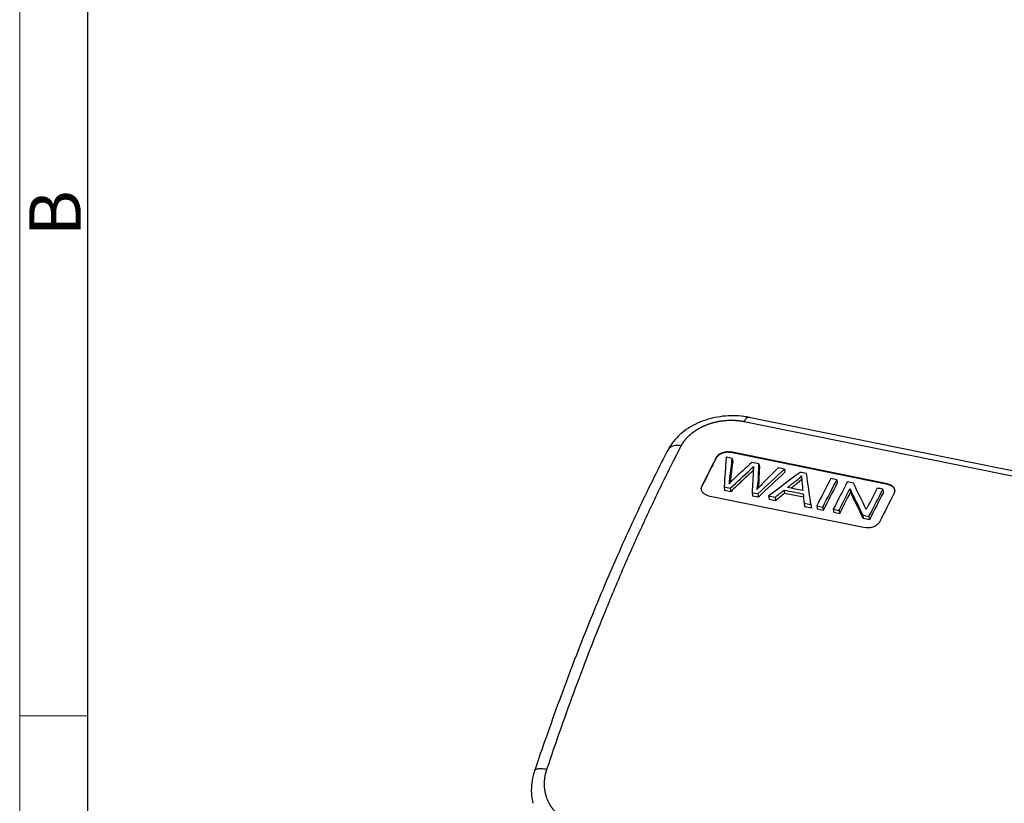
# Model space of a CAD drawing. Units: millimetres. Extents: x 11 to 4462, y 29 to 1304.
# Drawn here: x 3948 to 4036, y 1022 to 1092 of the extents above; entities that cross this region are included whole.
import ezdxf

# ---------------------------------------------------------------- set-up
doc = ezdxf.new("R2010")
doc.units = ezdxf.units.MM
doc.header["$MEASUREMENT"] = 0
doc.layers.add('1', color=7, linetype='Continuous')
doc.layers.add('DIM', color=3, linetype='Continuous', lineweight=15)
doc.layers.add('图框', color=7, linetype='Continuous', lineweight=20)
doc.styles.add('Romans字体', font='romans.shx', dxfattribs={"width": 0.75})

# ---------------------------------------------------------------- blocks, each defined once
blk = doc.blocks.new('A4图框-NEW')
at = {"layer": '图框', "color": 1, "lineweight": 18}
blk.add_line((833.413, 690.535), (833.413, 480.535), dxfattribs=at)
at = {"layer": '图框', "lineweight": 30}
blk.add_line((836.913, 484.018), (836.913, 675.021), dxfattribs=at)
at = {"layer": '图框', "color": 6}
blk.add_line((836.913, 531.714), (833.413, 531.714), dxfattribs=at)
at = {"layer": '图框', "color": 6, "insert": (833.904, 556.375), "char_height": 2.652, "width": 2.55791, "attachment_point": 1, "rotation": 90, "style": 'Romans字体'}
blk.add_mtext('B', dxfattribs=at)

msp = doc.modelspace()

# ---------------------------------------------------------------- linework, layer by layer
at = {"layer": '1', "color": 7, "linetype": 'Continuous', "lineweight": 25}
for p, q in [((4012.716, 1056.005), (4093.137, 1039.639)), ((4093.554, 1040.002), (4013.134, 1056.368)), ((4025.467, 1050.458), (4011.529, 1053.294)), ((4011.529, 1053.294), (4011.537, 1053.265)), ((4011.537, 1053.265), (4025.475, 1050.429)), ((4010.244, 1052.76), (4010.236, 1052.789)), ((4011.666, 1052.705), (4011.7, 1052.424)), ((4014.038, 1052.223), (4014.072, 1051.941)), ((4016.295, 1051.763), (4016.329, 1051.482)), ((4020.955, 1050.815), (4020.99, 1050.534)), ((4025.475, 1050.429), (4025.467, 1050.458)), ((4008.979, 1050.312), (4008.987, 1050.283)), ((4010.943, 1050.182), (4010.981, 1049.872)), ((4011.525, 1049.761), (4010.981, 1049.872)), ((4011.487, 1050.071), (4011.525, 1049.761)), ((4013.433, 1049.675), (4013.47, 1049.365)), ((4013.946, 1049.571), (4013.984, 1049.26)), ((4016.281, 1049.905), (4016.316, 1049.613)), ((4017.995, 1049.271), (4016.316, 1049.613)), ((4022.132, 1050.004), (4022.166, 1049.724)), ((4025.059, 1049.98), (4025.093, 1049.698)), ((4009.553, 1049.401), (4023.491, 1046.565)), ((4013.984, 1049.26), (4013.47, 1049.365)), ((4014.896, 1049.378), (4014.933, 1049.067)), ((4015.499, 1048.952), (4014.933, 1049.067)), ((4015.461, 1049.263), (4015.499, 1048.952)), ((4018.055, 1048.735), (4018.093, 1048.424)), ((4018.662, 1048.611), (4018.699, 1048.301)), ((4018.699, 1048.301), (4018.093, 1048.424)), ((4019.177, 1048.506), (4019.215, 1048.196)), ((4019.748, 1048.087), (4019.215, 1048.196)), ((4019.711, 1048.398), (4019.748, 1048.087)), ((4020.643, 1048.208), (4020.681, 1047.898)), ((4021.192, 1047.794), (4020.681, 1047.898)), ((4021.154, 1048.104), (4021.192, 1047.794)), ((4023.268, 1047.674), (4023.305, 1047.363)), ((4023.852, 1047.252), (4023.305, 1047.363)), ((4023.814, 1047.563), (4023.852, 1047.252))]:
    msp.add_line(p, q, dxfattribs=at)
for centre, major_axis, ratio, start_param, end_param in [((4019.627, 985.116), (-19.197, -94.331), 0.317393, 3.978957, 4.015808), ((4019.627, 985.116), (19.187, 94.282), 0.317393, 0.837269, 0.874139), ((4026.585, 983.7), (-48.709, -87.033), 0.502053, 4.138581, 4.174977), ((4030.392, 982.925), (19.187, 94.282), 0.317393, 0.83782, 0.874216), ((4028.735, 983.262), (-60.665, -83.001), 0.535583, 4.245885, 4.256916), ((4031.835, 982.632), (19.187, 94.282), 0.317393, 0.845608, 0.874216), ((4029.177, 983.172), (36.289, -105.094), 0.167601, 2.168765, 2.197373), ((4034.495, 982.09), (19.187, 94.282), 0.317393, 0.83782, 0.874216), ((4035.425, 981.901), (19.197, 94.331), 0.317393, 0.837364, 0.874215)]:
    msp.add_ellipse(centre, major_axis=major_axis, ratio=ratio, start_param=start_param, end_param=end_param, dxfattribs=at)
at = {"layer": '1', "color": 7, "linetype": 'Continuous', "lineweight": 25, "extrusion": (1.6e-15, -4.3e-15, -1)}
msp.add_open_spline([(4013.2, 1056.355), (4013.032, 1056.391), (4012.561, 1056.472), (4011.762, 1056.529), (4010.817, 1056.479), (4009.882, 1056.314), (4008.982, 1056.036), (4008.138, 1055.65), (4007.371, 1055.159), (4006.707, 1054.572), (4006.224, 1053.971), (4005.991, 1053.562), (4005.907, 1053.391)], degree=3, knots=[0, 0, 0, 0, 0.060182, 0.167352, 0.274575, 0.382045, 0.48992, 0.598371, 0.707503, 0.817039, 0.926072, 1, 1, 1, 1], dxfattribs=at)
at = {"layer": '1', "color": 7, "linetype": 'Continuous', "lineweight": 25, "extrusion": (6e-16, -1.7e-15, -1)}
msp.add_open_spline([(4007.126, 1053.839), (4007.13, 1053.846), (4007.138, 1053.861), (4007.15, 1053.883), (4007.162, 1053.905), (4007.175, 1053.928), (4007.188, 1053.95), (4007.201, 1053.973), (4007.215, 1053.996), (4007.229, 1054.019), (4007.244, 1054.043), (4007.259, 1054.066), (4007.274, 1054.09), (4007.29, 1054.114), (4007.306, 1054.138), (4007.323, 1054.162), (4007.34, 1054.187), (4007.357, 1054.211), (4007.375, 1054.236), (4007.393, 1054.261), (4007.412, 1054.286), (4007.432, 1054.311), (4007.451, 1054.336), (4007.472, 1054.362), (4007.492, 1054.387), (4007.514, 1054.413), (4007.535, 1054.438), (4007.558, 1054.464), (4007.58, 1054.49), (4007.604, 1054.516), (4007.627, 1054.542), (4007.652, 1054.569), (4007.677, 1054.595), (4007.702, 1054.621), (4007.728, 1054.648), (4007.755, 1054.674), (4007.782, 1054.701), (4007.81, 1054.727), (4007.838, 1054.754), (4007.867, 1054.781), (4007.897, 1054.807), (4007.927, 1054.834), (4007.957, 1054.861), (4007.989, 1054.888), (4008.021, 1054.914), (4008.053, 1054.941), (4008.087, 1054.968), (4008.121, 1054.994), (4008.155, 1055.021), (4008.19, 1055.047), (4008.226, 1055.074), (4008.263, 1055.1), (4008.3, 1055.127), (4008.338, 1055.153), (4008.376, 1055.179), (4008.415, 1055.205), (4008.455, 1055.231), (4008.496, 1055.257), (4008.537, 1055.283), (4008.579, 1055.308), (4008.622, 1055.334), (4008.665, 1055.359), (4008.709, 1055.384), (4008.754, 1055.409), (4008.799, 1055.433), (4008.845, 1055.458), (4008.892, 1055.482), (4008.94, 1055.506), (4008.988, 1055.53), (4009.037, 1055.553), (4009.086, 1055.577), (4009.137, 1055.6), (4009.188, 1055.622), (4009.239, 1055.644), (4009.292, 1055.666), (4009.345, 1055.688), (4009.416, 1055.716), (4009.503, 1055.749), (4009.609, 1055.787), (4009.713, 1055.822), (4009.818, 1055.855), (4009.922, 1055.885), (4010.025, 1055.913), (4010.128, 1055.94), (4010.23, 1055.964), (4010.33, 1055.986), (4010.43, 1056.006), (4010.529, 1056.024), (4010.627, 1056.04), (4010.723, 1056.054), (4010.818, 1056.067), (4010.912, 1056.078), (4011.004, 1056.088), (4011.095, 1056.096), (4011.184, 1056.102), (4011.272, 1056.107), (4011.358, 1056.111), (4011.443, 1056.114), (4011.526, 1056.115), (4011.607, 1056.115), (4011.687, 1056.114), (4011.765, 1056.112), (4011.841, 1056.109), (4011.915, 1056.106), (4011.987, 1056.101), (4012.058, 1056.096), (4012.127, 1056.089), (4012.194, 1056.083), (4012.259, 1056.075), (4012.323, 1056.067), (4012.384, 1056.059), (4012.444, 1056.05), (4012.502, 1056.04), (4012.558, 1056.031), (4012.613, 1056.02), (4012.666, 1056.01), (4012.7, 1056.003), (4012.717, 1055.999)], degree=3, knots=[0, 0, 0, 0, 0.004719, 0.009491, 0.014316, 0.019194, 0.024125, 0.02911, 0.034148, 0.039239, 0.044384, 0.049581, 0.054832, 0.060137, 0.065494, 0.070905, 0.07637, 0.081887, 0.087458, 0.093083, 0.09876, 0.104492, 0.110276, 0.116114, 0.122006, 0.127951, 0.13395, 0.140002, 0.146108, 0.152267, 0.15848, 0.164747, 0.171067, 0.177441, 0.183869, 0.19035, 0.196886, 0.203475, 0.210118, 0.216814, 0.223565, 0.23037, 0.237228, 0.244141, 0.251107, 0.258128, 0.265203, 0.272331, 0.279514, 0.286752, 0.294043, 0.301389, 0.308789, 0.316243, 0.323752, 0.331315, 0.338933, 0.346605, 0.354332, 0.362113, 0.369949, 0.37784, 0.385785, 0.393786, 0.401841, 0.40995, 0.418115, 0.426335, 0.43461, 0.44294, 0.451325, 0.459765, 0.46826, 0.476811, 0.485416, 0.494078, 0.502794, 0.519682, 0.536344, 0.552782, 0.568993, 0.584979, 0.600738, 0.616271, 0.631577, 0.646655, 0.661505, 0.676128, 0.690522, 0.704688, 0.718624, 0.732332, 0.74581, 0.759059, 0.772077, 0.784866, 0.797424, 0.809752, 0.82185, 0.833716, 0.845351, 0.856755, 0.867928, 0.878869, 0.889579, 0.900057, 0.910303, 0.920317, 0.9301, 0.93965, 0.948968, 0.958054, 0.966907, 0.975529, 0.983918, 0.992075, 1, 1, 1, 1], dxfattribs=at)
at = {"layer": '1', "color": 7, "linetype": 'Continuous', "lineweight": 25, "extrusion": (6.66e-14, -7.71e-14, -1)}
msp.add_open_spline([(4013.134, 1056.368), (4013.114, 1056.372), (4013.094, 1056.372), (4013.046, 1056.363), (4013.017, 1056.352), (4012.958, 1056.315), (4012.928, 1056.291), (4012.868, 1056.229), (4012.837, 1056.192), (4012.776, 1056.106), (4012.746, 1056.058), (4012.716, 1056.005)], degree=3, knots=[0, 0, 0, 0, 0.159222, 0.159222, 0.369417, 0.369417, 0.579611, 0.579611, 0.789806, 0.789806, 1, 1, 1, 1], dxfattribs=at)
at = {"layer": '1', "color": 7, "linetype": 'Continuous', "lineweight": 25, "extrusion": (6.8e-15, -3.1e-15, -1)}
msp.add_open_spline([(4000.42, 1039.211), (4000.958, 1040.529), (4002.046, 1043.121), (4003.712, 1046.861), (4005.406, 1050.444), (4006.551, 1052.723), (4007.127, 1053.834)], degree=3, dxfattribs=at)
at = {"layer": '1', "color": 7, "linetype": 'Continuous', "lineweight": 25, "extrusion": (1.08e-14, -3.72e-14, -1)}
msp.add_open_spline([(4007.127, 1053.834), (4007.036, 1053.852), (4006.947, 1053.863), (4006.773, 1053.872), (4006.689, 1053.87), (4006.529, 1053.852), (4006.453, 1053.836), (4006.312, 1053.79), (4006.248, 1053.761), (4006.132, 1053.691), (4006.081, 1053.65), (4005.998, 1053.561), (4005.964, 1053.514), (4005.938, 1053.463)], degree=3, knots=[0, 0, 0, 0, 0.16908, 0.16908, 0.338159, 0.338159, 0.507239, 0.507239, 0.676318, 0.676318, 0.845398, 0.845398, 1, 1, 1, 1], dxfattribs=at)
at = {"layer": '1', "color": 7, "linetype": 'Continuous', "lineweight": 25, "extrusion": (1.67e-13, -6.96e-14, -1)}
msp.add_open_spline([(4005.939, 1053.464), (4005.702, 1053.008), (4005.017, 1051.67), (4003.892, 1049.388), (4002.571, 1046.578), (4001.269, 1043.676), (3999.988, 1040.685), (3998.73, 1037.61), (3997.495, 1034.455), (3996.287, 1031.226), (3995.153, 1028.057), (3994.43, 1025.95), (3994.095, 1024.954)], degree=3, knots=[0, 0, 0, 0, 0.05589, 0.162367, 0.26879, 0.375158, 0.481475, 0.587749, 0.693986, 0.800188, 0.906362, 1, 1, 1, 1], dxfattribs=at)
at = {"layer": '1', "color": 7, "linetype": 'Continuous', "lineweight": 25, "extrusion": (-7.5e-15, 2.01e-14, -1)}
msp.add_open_spline([(4010.236, 1052.789), (4010.26, 1052.835), (4010.289, 1052.879), (4010.341, 1052.941), (4010.36, 1052.962), (4010.4, 1053.001), (4010.421, 1053.021), (4010.488, 1053.077), (4010.537, 1053.111), (4010.617, 1053.157), (4010.645, 1053.172), (4010.702, 1053.199), (4010.731, 1053.212), (4010.82, 1053.247), (4010.882, 1053.266), (4010.978, 1053.289), (4011.011, 1053.296), (4011.076, 1053.306), (4011.141, 1053.315), (4011.207, 1053.318), (4011.272, 1053.32), (4011.305, 1053.32), (4011.403, 1053.315), (4011.467, 1053.307), (4011.529, 1053.294)], degree=3, knots=[0, 0, 0, 0, 0.125, 0.125, 0.1875, 0.1875, 0.25, 0.25, 0.375, 0.375, 0.4375, 0.4375, 0.5, 0.5, 0.625, 0.625, 0.6875, 0.6875, 0.75, 0.8125, 0.8125, 0.875, 0.875, 1, 1, 1, 1], dxfattribs=at)
at = {"layer": '1', "color": 7, "linetype": 'Continuous', "lineweight": 25, "extrusion": (2e-15, -5e-15, -1)}
msp.add_open_spline([(4010.244, 1052.76), (4010.246, 1052.764), (4010.25, 1052.772), (4010.257, 1052.783), (4010.263, 1052.794), (4010.27, 1052.805), (4010.276, 1052.816), (4010.283, 1052.826), (4010.29, 1052.836), (4010.296, 1052.845), (4010.303, 1052.855), (4010.31, 1052.864), (4010.317, 1052.873), (4010.324, 1052.882), (4010.331, 1052.89), (4010.337, 1052.898), (4010.344, 1052.906), (4010.351, 1052.914), (4010.358, 1052.921), (4010.364, 1052.928), (4010.371, 1052.935), (4010.377, 1052.942), (4010.383, 1052.948), (4010.39, 1052.955), (4010.396, 1052.961), (4010.402, 1052.966), (4010.408, 1052.972), (4010.413, 1052.977), (4010.419, 1052.982), (4010.424, 1052.987), (4010.43, 1052.992), (4010.435, 1052.996), (4010.44, 1053.001), (4010.445, 1053.005), (4010.449, 1053.009), (4010.454, 1053.012), (4010.481, 1053.035), (4010.534, 1053.074), (4010.615, 1053.123), (4010.696, 1053.165), (4010.762, 1053.192), (4010.81, 1053.21), (4010.842, 1053.221), (4010.874, 1053.231), (4010.907, 1053.241), (4010.94, 1053.249), (4010.972, 1053.257), (4011.005, 1053.264), (4011.038, 1053.27), (4011.071, 1053.275), (4011.103, 1053.28), (4011.136, 1053.284), (4011.168, 1053.287), (4011.201, 1053.289), (4011.233, 1053.29), (4011.265, 1053.291), (4011.296, 1053.291), (4011.328, 1053.29), (4011.359, 1053.288), (4011.389, 1053.286), (4011.42, 1053.283), (4011.45, 1053.28), (4011.479, 1053.276), (4011.508, 1053.271), (4011.527, 1053.267), (4011.537, 1053.265)], degree=3, knots=[0, 0, 0, 0, 0.010681, 0.021165, 0.03145, 0.041536, 0.051425, 0.061115, 0.070608, 0.079901, 0.088997, 0.097895, 0.106594, 0.115095, 0.123398, 0.131503, 0.139409, 0.147118, 0.154628, 0.16194, 0.169053, 0.175969, 0.182686, 0.189205, 0.195526, 0.201648, 0.207573, 0.213299, 0.218827, 0.224157, 0.229288, 0.234222, 0.238957, 0.243494, 0.247833, 0.251973, 0.255916, 0.324276, 0.388818, 0.449545, 0.506462, 0.528371, 0.550158, 0.571824, 0.593371, 0.614798, 0.636106, 0.657295, 0.678367, 0.699321, 0.720159, 0.74088, 0.761487, 0.781978, 0.802356, 0.822619, 0.84277, 0.862809, 0.882737, 0.902553, 0.92226, 0.941857, 0.961346, 0.980726, 1, 1, 1, 1], dxfattribs=at)
at = {"layer": '1', "color": 7, "linetype": 'Continuous', "lineweight": 25}
for points in [[(4011.12, 1052.816), (4011.061, 1051.938), (4011.002, 1051.06), (4010.943, 1050.182)], [(4011.666, 1052.705), (4011.484, 1052.742), (4011.302, 1052.779), (4011.12, 1052.816)], [(4014.038, 1052.223), (4013.824, 1052.266), (4013.61, 1052.31), (4013.396, 1052.353)], [(4013.946, 1049.571), (4014.729, 1050.302), (4015.512, 1051.033), (4016.295, 1051.763)], [(4017.686, 1051.48), (4016.756, 1050.78), (4015.826, 1050.079), (4014.896, 1049.378)], [(4016.295, 1051.763), (4016.116, 1051.8), (4015.938, 1051.836), (4015.759, 1051.872)], [(4018.26, 1051.364), (4018.069, 1051.403), (4017.877, 1051.441), (4017.686, 1051.48)], [(4018.662, 1048.611), (4018.528, 1049.529), (4018.394, 1050.446), (4018.26, 1051.364)], [(4020.422, 1050.924), (4020.007, 1050.118), (4019.592, 1049.312), (4019.177, 1048.506)], [(4019.711, 1048.398), (4020.126, 1049.204), (4020.541, 1050.009), (4020.955, 1050.815)], [(4020.955, 1050.815), (4020.778, 1050.851), (4020.6, 1050.887), (4020.422, 1050.924)], [(4021.888, 1050.625), (4021.473, 1049.819), (4021.058, 1049.014), (4020.643, 1048.208)], [(4022.435, 1050.514), (4022.253, 1050.551), (4022.07, 1050.588), (4021.888, 1050.625)], [(4023.571, 1048.186), (4023.192, 1048.962), (4022.814, 1049.738), (4022.435, 1050.514)], [(4010.943, 1050.182), (4011.125, 1050.145), (4011.306, 1050.108), (4011.487, 1050.071)], [(4013.433, 1049.675), (4013.604, 1049.641), (4013.775, 1049.606), (4013.946, 1049.571)], [(4015.461, 1049.263), (4015.734, 1049.477), (4016.007, 1049.691), (4016.281, 1049.905)], [(4016.281, 1049.905), (4016.841, 1049.791), (4017.402, 1049.676), (4017.963, 1049.562)], [(4017.932, 1049.856), (4017.477, 1049.949), (4017.023, 1050.041), (4016.568, 1050.134)], [(4017.963, 1049.562), (4017.994, 1049.286), (4018.024, 1049.011), (4018.055, 1048.735)], [(4021.154, 1048.104), (4021.48, 1048.737), (4021.806, 1049.37), (4022.132, 1050.004)], [(4022.132, 1050.004), (4022.511, 1049.227), (4022.889, 1048.451), (4023.268, 1047.674)], [(4024.548, 1050.084), (4024.223, 1049.451), (4023.897, 1048.819), (4023.571, 1048.186)], [(4023.814, 1047.563), (4024.229, 1048.368), (4024.644, 1049.174), (4025.059, 1049.98)], [(4025.059, 1049.98), (4024.889, 1050.015), (4024.719, 1050.049), (4024.548, 1050.084)], [(4014.896, 1049.378), (4015.084, 1049.339), (4015.272, 1049.301), (4015.461, 1049.263)], [(4018.055, 1048.735), (4018.257, 1048.694), (4018.46, 1048.652), (4018.662, 1048.611)], [(4019.177, 1048.506), (4019.355, 1048.47), (4019.533, 1048.434), (4019.711, 1048.398)], [(4020.643, 1048.208), (4020.814, 1048.173), (4020.984, 1048.139), (4021.154, 1048.104)], [(4023.268, 1047.674), (4023.45, 1047.637), (4023.632, 1047.6), (4023.814, 1047.563)]]:
    msp.add_open_spline(points, degree=3, dxfattribs=at)
at = {"layer": '1', "color": 7, "linetype": 'Continuous', "lineweight": 25, "extrusion": (2.5969e-12, -3.246e-13, -1)}
msp.add_open_spline([(4011.378, 1050.467), (4011.415, 1050.64), (4011.443, 1050.817), (4011.525, 1051.566), (4011.598, 1052.136), (4011.666, 1052.705)], degree=3, knots=[0, 0, 0, 0, 0.23988, 0.23988, 1, 1, 1, 1], dxfattribs=at)
at = {"layer": '1', "color": 7, "linetype": 'Continuous', "lineweight": 25, "extrusion": (1.6951e-12, -1.8227e-12, -1)}
msp.add_open_spline([(4013.396, 1052.353), (4012.86, 1051.861), (4012.325, 1051.369), (4011.75, 1050.841), (4011.614, 1050.704), (4011.378, 1050.467)], degree=3, knots=[0, 0, 0, 0, 0.932217, 0.932217, 1, 1, 1, 1], dxfattribs=at)
at = {"layer": '1', "color": 7, "linetype": 'Continuous', "lineweight": 25, "extrusion": (2.02418e-11, -2.3694e-12, -1)}
msp.add_open_spline([(4011.7, 1052.424), (4011.656, 1052.053), (4011.609, 1051.68), (4011.543, 1051.115), (4011.522, 1050.926), (4011.499, 1050.713), (4011.496, 1050.689), (4011.491, 1050.642), (4011.487, 1050.607), (4011.482, 1050.571), (4011.481, 1050.559)], degree=3, knots=[0, 0, 0, 0, 0.603899, 0.603899, 0.905848, 0.905848, 0.943592, 0.943592, 0.981336, 1, 1, 1, 1], dxfattribs=at)
at = {"layer": '1', "color": 7, "linetype": 'Continuous', "lineweight": 25, "extrusion": (-1.207e-13, 9.7e-15, -1)}
msp.add_open_spline([(4013.857, 1049.963), (4013.93, 1050.242), (4013.974, 1050.549), (4013.999, 1051.328), (4014.02, 1051.776), (4014.038, 1052.223)], degree=3, knots=[0, 0, 0, 0, 0.426665, 0.426665, 1, 1, 1, 1], dxfattribs=at)
at = {"layer": '1', "color": 7, "linetype": 'Continuous', "lineweight": 25, "extrusion": (-1.57876e-11, 1.69799e-11, -1)}
msp.add_open_spline([(4011.487, 1050.071), (4012.087, 1050.627), (4012.688, 1051.183), (4013.366, 1051.81), (4013.454, 1051.896), (4013.553, 1051.999)], degree=3, knots=[0, 0, 0, 0, 0.886377, 0.886377, 1, 1, 1, 1], dxfattribs=at)
at = {"layer": '1', "color": 7, "linetype": 'Continuous', "lineweight": 25, "extrusion": (-9.97422e-11, 1.05754e-10, -1)}
msp.add_open_spline([(4013.535, 1051.666), (4013.512, 1051.642), (4013.488, 1051.619), (4013.423, 1051.554), (4013.381, 1051.513), (4013.327, 1051.463), (4013.316, 1051.453), (4013.295, 1051.433), (4013.262, 1051.403), (4013.186, 1051.333), (4012.948, 1051.111), (4012.732, 1050.908), (4012.214, 1050.42), (4011.869, 1050.092), (4011.525, 1049.761)], degree=3, knots=[0, 0, 0, 0, 0.036887, 0.036887, 0.101095, 0.101095, 0.117147, 0.117147, 0.133198, 0.165302, 0.22951, 0.48634, 0.48634, 1, 1, 1, 1], dxfattribs=at)
at = {"layer": '1', "color": 7, "linetype": 'Continuous', "lineweight": 25, "extrusion": (-5.4806e-12, 2.778e-13, -1)}
msp.add_open_spline([(4013.553, 1051.999), (4013.547, 1051.961), (4013.541, 1051.858), (4013.505, 1051.018), (4013.466, 1050.347), (4013.433, 1049.675)], degree=3, knots=[0, 0, 0, 0, 0.200828, 0.200828, 1, 1, 1, 1], dxfattribs=at)
at = {"layer": '1', "color": 7, "linetype": 'Continuous', "lineweight": 25, "extrusion": (-2.30652e-11, 2.30558e-11, -1)}
msp.add_open_spline([(4015.759, 1051.872), (4015.282, 1051.397), (4014.805, 1050.922), (4014.146, 1050.266), (4013.987, 1050.105), (4013.857, 1049.963)], degree=3, knots=[0, 0, 0, 0, 0.723089, 0.723089, 1, 1, 1, 1], dxfattribs=at)
at = {"layer": '1', "color": 7, "linetype": 'Continuous', "lineweight": 25, "extrusion": (2.524e-13, -1.28e-14, -1)}
msp.add_open_spline([(4014.072, 1051.941), (4014.057, 1051.567), (4014.04, 1051.19), (4014.024, 1050.763), (4014.023, 1050.715), (4014.02, 1050.62), (4014.018, 1050.573), (4014.012, 1050.43), (4014.005, 1050.334), (4013.989, 1050.184), (4013.982, 1050.129), (4013.975, 1050.075)], degree=3, knots=[0, 0, 0, 0, 0.608955, 0.608955, 0.685075, 0.685075, 0.761194, 0.761194, 0.913433, 0.913433, 1, 1, 1, 1], dxfattribs=at)
at = {"layer": '1', "color": 7, "linetype": 'Continuous', "lineweight": 25, "extrusion": (-5.125e-13, 6.359e-13, -1)}
msp.add_open_spline([(4016.568, 1050.134), (4016.837, 1050.34), (4017.106, 1050.547), (4017.548, 1050.886), (4017.699, 1051.026), (4017.83, 1051.17)], degree=3, knots=[0, 0, 0, 0, 0.608147, 0.608147, 1, 1, 1, 1], dxfattribs=at)
at = {"layer": '1', "color": 7, "linetype": 'Continuous', "lineweight": 25, "extrusion": (-1.2118e-12, 1.4659e-12, -1)}
msp.add_open_spline([(4017.864, 1050.89), (4017.776, 1050.794), (4017.682, 1050.702), (4017.529, 1050.569), (4017.477, 1050.525), (4017.409, 1050.472), (4017.395, 1050.462), (4017.368, 1050.441), (4017.327, 1050.409), (4017.162, 1050.282), (4017.012, 1050.165), (4016.888, 1050.069)], degree=3, knots=[0, 0, 0, 0, 0.319648, 0.319648, 0.479473, 0.479473, 0.519429, 0.519429, 0.559385, 0.639297, 1, 1, 1, 1], dxfattribs=at)
at = {"layer": '1', "color": 7, "linetype": 'Continuous', "lineweight": 25, "extrusion": (3.733e-13, 3.25e-14, -1)}
msp.add_open_spline([(4017.83, 1051.17), (4017.824, 1051.027), (4017.834, 1050.841), (4017.882, 1050.36), (4017.907, 1050.108), (4017.932, 1049.856)], degree=3, knots=[0, 0, 0, 0, 0.476832, 0.476832, 1, 1, 1, 1], dxfattribs=at)
at = {"layer": '1', "color": 7, "linetype": 'Continuous', "lineweight": 25, "extrusion": (-5.2e-15, -4.4e-15, -1)}
msp.add_open_spline([(4025.467, 1050.458), (4025.529, 1050.445), (4025.588, 1050.428), (4025.67, 1050.396), (4025.697, 1050.385), (4025.736, 1050.366), (4025.749, 1050.359), (4025.773, 1050.346), (4025.786, 1050.339), (4025.845, 1050.302), (4025.887, 1050.27), (4025.933, 1050.225), (4025.942, 1050.216), (4025.96, 1050.198), (4025.968, 1050.188), (4025.992, 1050.159), (4026.006, 1050.139), (4026.045, 1050.078), (4026.065, 1050.035), (4026.082, 1049.979), (4026.085, 1049.968), (4026.091, 1049.945), (4026.098, 1049.911), (4026.103, 1049.854), (4026.101, 1049.807), (4026.096, 1049.761), (4026.092, 1049.737), (4026.075, 1049.666), (4026.057, 1049.62), (4026.033, 1049.575)], degree=3, knots=[0, 0, 0, 0, 0.125, 0.125, 0.1875, 0.1875, 0.21875, 0.21875, 0.25, 0.25, 0.375, 0.375, 0.40625, 0.40625, 0.4375, 0.4375, 0.5, 0.5, 0.625, 0.625, 0.65625, 0.65625, 0.6875, 0.75, 0.8125, 0.8125, 0.875, 0.875, 1, 1, 1, 1], dxfattribs=at)
at = {"layer": '1', "color": 7, "linetype": 'Continuous', "lineweight": 25, "extrusion": (1.1e-14, 1.64e-14, -1)}
msp.add_open_spline([(4025.475, 1050.429), (4025.48, 1050.428), (4025.49, 1050.426), (4025.505, 1050.422), (4025.52, 1050.419), (4025.534, 1050.415), (4025.549, 1050.411), (4025.563, 1050.407), (4025.577, 1050.403), (4025.592, 1050.399), (4025.606, 1050.394), (4025.62, 1050.389), (4025.634, 1050.384), (4025.648, 1050.379), (4025.662, 1050.374), (4025.675, 1050.368), (4025.689, 1050.363), (4025.703, 1050.357), (4025.716, 1050.351), (4025.729, 1050.344), (4025.742, 1050.338), (4025.755, 1050.331), (4025.768, 1050.324), (4025.78, 1050.317), (4025.793, 1050.31), (4025.805, 1050.303), (4025.817, 1050.295), (4025.829, 1050.287), (4025.841, 1050.279), (4025.853, 1050.271), (4025.864, 1050.263), (4025.875, 1050.254), (4025.886, 1050.246), (4025.897, 1050.237), (4025.908, 1050.228), (4025.918, 1050.219), (4025.928, 1050.209), (4025.938, 1050.2), (4025.948, 1050.19), (4025.957, 1050.18), (4025.967, 1050.17), (4025.976, 1050.16), (4025.984, 1050.149), (4025.993, 1050.139), (4026.001, 1050.128), (4026.009, 1050.117), (4026.017, 1050.106), (4026.034, 1050.08), (4026.058, 1050.038), (4026.079, 1049.988), (4026.088, 1049.958), (4026.091, 1049.95)], degree=3, knots=[0, 0, 0, 0, 0.015823, 0.031692, 0.047607, 0.063568, 0.079576, 0.095631, 0.111733, 0.127882, 0.144079, 0.160322, 0.176614, 0.192953, 0.20934, 0.225775, 0.242258, 0.25879, 0.27537, 0.291999, 0.308677, 0.325404, 0.34218, 0.359005, 0.375879, 0.392804, 0.409777, 0.426801, 0.443875, 0.460999, 0.478173, 0.495397, 0.512672, 0.529998, 0.547375, 0.564802, 0.582281, 0.59981, 0.617391, 0.635024, 0.652708, 0.670444, 0.688231, 0.706071, 0.723962, 0.741906, 0.759902, 0.777951, 0.867142, 0.962298, 1, 1, 1, 1], dxfattribs=at)
at = {"layer": '1', "color": 7, "linetype": 'Continuous', "lineweight": 25, "extrusion": (1.45e-14, 1.15e-14, -1)}
msp.add_open_spline([(4009.553, 1049.401), (4009.491, 1049.414), (4009.433, 1049.431), (4009.35, 1049.463), (4009.323, 1049.475), (4009.284, 1049.494), (4009.272, 1049.501), (4009.247, 1049.515), (4009.234, 1049.522), (4009.175, 1049.559), (4009.133, 1049.592), (4009.086, 1049.638), (4009.077, 1049.648), (4009.059, 1049.667), (4009.051, 1049.677), (4009.026, 1049.707), (4009.012, 1049.727), (4008.972, 1049.79), (4008.952, 1049.835), (4008.934, 1049.892), (4008.93, 1049.904), (4008.925, 1049.928), (4008.918, 1049.963), (4008.912, 1050.023), (4008.913, 1050.071), (4008.917, 1050.107), (4008.918, 1050.119), (4008.922, 1050.144), (4008.924, 1050.156), (4008.938, 1050.217), (4008.955, 1050.265), (4008.979, 1050.312)], degree=3, knots=[0, 0, 0, 0, 0.125, 0.125, 0.1875, 0.1875, 0.21875, 0.21875, 0.25, 0.25, 0.375, 0.375, 0.40625, 0.40625, 0.4375, 0.4375, 0.5, 0.5, 0.625, 0.625, 0.65625, 0.65625, 0.6875, 0.75, 0.8125, 0.8125, 0.84375, 0.84375, 0.875, 0.875, 1, 1, 1, 1], dxfattribs=at)
at = {"layer": '1', "color": 7, "linetype": 'Continuous', "lineweight": 25, "extrusion": (1.77e-14, -3.7e-15, -1)}
msp.add_open_spline([(4008.941, 1049.866), (4008.94, 1049.871), (4008.937, 1049.881), (4008.933, 1049.897), (4008.93, 1049.913), (4008.927, 1049.93), (4008.925, 1049.947), (4008.923, 1049.965), (4008.922, 1049.982), (4008.921, 1050.001), (4008.921, 1050.019), (4008.921, 1050.038), (4008.923, 1050.057), (4008.924, 1050.076), (4008.927, 1050.096), (4008.93, 1050.116), (4008.934, 1050.136), (4008.939, 1050.157), (4008.945, 1050.177), (4008.952, 1050.198), (4008.959, 1050.219), (4008.967, 1050.24), (4008.976, 1050.262), (4008.983, 1050.276), (4008.987, 1050.283)], degree=3, knots=[0, 0, 0, 0, 0.036015, 0.075393, 0.115423, 0.156106, 0.197441, 0.239428, 0.282067, 0.325359, 0.369304, 0.413902, 0.459152, 0.505055, 0.551611, 0.598819, 0.646681, 0.695196, 0.744364, 0.794184, 0.844659, 0.895786, 0.947566, 1, 1, 1, 1], dxfattribs=at)
at = {"layer": '1', "color": 7, "linetype": 'Continuous', "lineweight": 25, "extrusion": (7.8e-15, -1.96e-14, -1)}
msp.add_open_spline([(4024.776, 1047.097), (4024.752, 1047.05), (4024.724, 1047.005), (4024.672, 1046.94), (4024.654, 1046.918), (4024.614, 1046.877), (4024.593, 1046.857), (4024.526, 1046.798), (4024.477, 1046.763), (4024.398, 1046.714), (4024.37, 1046.699), (4024.313, 1046.67), (4024.284, 1046.656), (4024.196, 1046.619), (4024.134, 1046.599), (4024.055, 1046.578), (4024.039, 1046.575), (4024.006, 1046.568), (4023.958, 1046.558), (4023.877, 1046.546), (4023.812, 1046.542), (4023.763, 1046.54), (4023.746, 1046.54), (4023.714, 1046.54), (4023.697, 1046.541), (4023.616, 1046.544), (4023.553, 1046.552), (4023.491, 1046.565)], degree=3, knots=[0, 0, 0, 0, 0.125, 0.125, 0.1875, 0.1875, 0.25, 0.25, 0.375, 0.375, 0.4375, 0.4375, 0.5, 0.5, 0.625, 0.625, 0.65625, 0.65625, 0.6875, 0.75, 0.8125, 0.8125, 0.84375, 0.84375, 0.875, 0.875, 1, 1, 1, 1], dxfattribs=at)
at = {"layer": '1', "color": 7, "linetype": 'Continuous', "lineweight": 25, "extrusion": (6.546e-13, -2.426e-13, -1)}
msp.add_open_spline([(3995.188, 1025.089), (3996.016, 1027.55), (3996.868, 1029.964), (3998.614, 1034.677), (3999.508, 1036.977), (4000.42, 1039.211)], degree=3, knots=[0, 0, 0, 0, 0.5, 0.5, 1, 1, 1, 1], dxfattribs=at)
at = {"layer": '1', "color": 7, "linetype": 'Continuous', "lineweight": 25, "extrusion": (-2e-15, 3e-16, -1)}
msp.add_open_spline([(3994.131, 1025.041), (3994.069, 1024.869), (3993.927, 1024.407), (3993.797, 1023.635), (3993.794, 1022.801), (3993.886, 1022.283), (3993.944, 1022.056)], degree=3, knots=[0, 0, 0, 0, 0.17788, 0.473379, 0.767913, 1, 1, 1, 1], dxfattribs=at)
at = {"layer": '1', "color": 7, "linetype": 'Continuous', "lineweight": 25, "extrusion": (3.8e-15, -3.29e-14, -1)}
msp.add_open_spline([(3994.097, 1024.959), (3994.1, 1024.967), (3994.103, 1024.975), (3994.124, 1025.011), (3994.149, 1025.037), (3994.215, 1025.082), (3994.257, 1025.1), (3994.355, 1025.129), (3994.412, 1025.14), (3994.54, 1025.152), (3994.61, 1025.154), (3994.76, 1025.15), (3994.841, 1025.143), (3995.01, 1025.122), (3995.098, 1025.107), (3995.188, 1025.089)], degree=3, knots=[0, 0, 0, 0, 0.042241, 0.042241, 0.201868, 0.201868, 0.361494, 0.361494, 0.521121, 0.521121, 0.680747, 0.680747, 0.840374, 0.840374, 1, 1, 1, 1], dxfattribs=at)
at = {"layer": '1', "color": 7, "linetype": 'Continuous', "lineweight": 25, "extrusion": (1.5e-15, 1.1e-15, -1)}
msp.add_open_spline([(3997.861, 1020.231), (3997.852, 1020.233), (3997.833, 1020.237), (3997.806, 1020.243), (3997.778, 1020.249), (3997.75, 1020.256), (3997.721, 1020.263), (3997.692, 1020.27), (3997.663, 1020.278), (3997.633, 1020.286), (3997.603, 1020.294), (3997.573, 1020.303), (3997.543, 1020.312), (3997.512, 1020.321), (3997.481, 1020.331), (3997.449, 1020.341), (3997.418, 1020.352), (3997.386, 1020.363), (3997.354, 1020.374), (3997.321, 1020.386), (3997.289, 1020.398), (3997.256, 1020.411), (3997.223, 1020.424), (3997.189, 1020.438), (3997.156, 1020.452), (3997.122, 1020.467), (3997.088, 1020.482), (3997.054, 1020.497), (3997.019, 1020.513), (3996.985, 1020.53), (3996.95, 1020.547), (3996.915, 1020.565), (3996.88, 1020.583), (3996.845, 1020.601), (3996.81, 1020.621), (3996.775, 1020.64), (3996.739, 1020.661), (3996.704, 1020.682), (3996.668, 1020.703), (3996.633, 1020.725), (3996.597, 1020.748), (3996.561, 1020.772), (3996.526, 1020.796), (3996.49, 1020.82), (3996.454, 1020.845), (3996.418, 1020.871), (3996.383, 1020.898), (3996.347, 1020.925), (3996.311, 1020.953), (3996.276, 1020.981), (3996.241, 1021.01), (3996.205, 1021.04), (3996.17, 1021.071), (3996.135, 1021.102), (3996.1, 1021.134), (3996.065, 1021.167), (3996.031, 1021.2), (3995.997, 1021.234), (3995.962, 1021.269), (3995.929, 1021.305), (3995.895, 1021.341), (3995.862, 1021.378), (3995.829, 1021.416), (3995.796, 1021.454), (3995.764, 1021.494), (3995.732, 1021.534), (3995.7, 1021.574), (3995.669, 1021.616), (3995.638, 1021.658), (3995.607, 1021.701), (3995.577, 1021.745), (3995.548, 1021.79), (3995.519, 1021.835), (3995.49, 1021.881), (3995.462, 1021.928), (3995.435, 1021.976), (3995.401, 1022.037), (3995.362, 1022.112), (3995.318, 1022.2), (3995.278, 1022.289), (3995.24, 1022.378), (3995.205, 1022.467), (3995.173, 1022.555), (3995.144, 1022.643), (3995.117, 1022.731), (3995.092, 1022.819), (3995.07, 1022.906), (3995.051, 1022.993), (3995.033, 1023.079), (3995.018, 1023.165), (3995.005, 1023.249), (3994.995, 1023.333), (3994.986, 1023.417), (3994.979, 1023.499), (3994.974, 1023.58), (3994.97, 1023.661), (3994.969, 1023.741), (3994.969, 1023.819), (3994.97, 1023.897), (3994.973, 1023.973), (3994.978, 1024.048), (3994.984, 1024.123), (3994.991, 1024.196), (3994.999, 1024.268), (3995.008, 1024.338), (3995.019, 1024.408), (3995.03, 1024.476), (3995.043, 1024.543), (3995.056, 1024.609), (3995.07, 1024.674), (3995.085, 1024.737), (3995.1, 1024.799), (3995.116, 1024.86), (3995.133, 1024.919), (3995.15, 1024.978), (3995.168, 1025.035), (3995.18, 1025.072), (3995.186, 1025.091)], degree=3, knots=[0, 0, 0, 0, 0.00425, 0.008564, 0.012943, 0.017386, 0.021895, 0.026467, 0.031105, 0.035807, 0.040574, 0.045405, 0.050301, 0.055261, 0.060287, 0.065376, 0.070531, 0.07575, 0.081033, 0.086381, 0.091794, 0.097271, 0.102812, 0.108418, 0.114089, 0.119824, 0.125623, 0.131487, 0.137416, 0.143408, 0.149465, 0.155587, 0.161773, 0.168023, 0.174337, 0.180716, 0.187158, 0.193665, 0.200237, 0.206872, 0.213571, 0.220335, 0.227162, 0.234054, 0.241009, 0.248029, 0.255112, 0.262259, 0.269471, 0.276745, 0.284084, 0.291486, 0.298952, 0.306482, 0.314076, 0.321732, 0.329453, 0.337237, 0.345084, 0.352995, 0.360968, 0.369006, 0.377106, 0.38527, 0.393497, 0.401787, 0.41014, 0.418556, 0.427034, 0.435576, 0.444181, 0.452848, 0.461578, 0.470371, 0.479226, 0.488144, 0.497124, 0.513324, 0.529334, 0.545155, 0.560788, 0.576232, 0.591487, 0.606555, 0.621435, 0.636128, 0.650634, 0.664953, 0.679086, 0.693033, 0.706794, 0.720369, 0.733759, 0.746963, 0.759983, 0.772818, 0.785469, 0.797935, 0.810217, 0.822315, 0.83423, 0.845961, 0.857509, 0.868873, 0.880055, 0.891053, 0.901869, 0.912502, 0.922953, 0.933221, 0.943307, 0.953211, 0.962933, 0.972472, 0.98183, 0.991006, 1, 1, 1, 1], dxfattribs=at)

# ---------------------------------------------------------------- block references
at = {"layer": 'DIM', "xscale": 1.728000000000065, "yscale": 1.728000000000065, "zscale": 1.727999999999999}
msp.add_blockref('A4图框-NEW', (2508.183, 111.045), dxfattribs=at)

doc.saveas('drawing.dxf')
